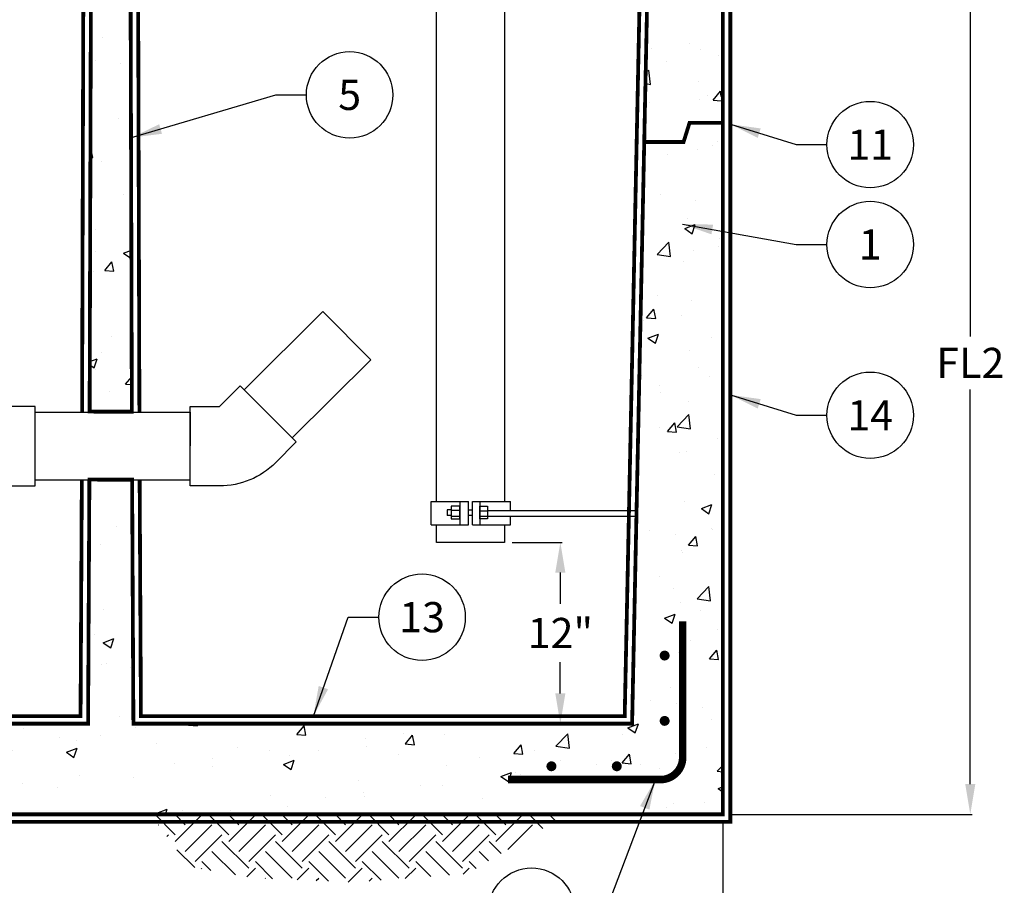
# Model space of a CAD drawing. Extents: x 0 to 406, y 0 to 314.
# Drawn here: x 109 to 174, y 105 to 162 of the extents above; entities that cross this region are included whole.
import ezdxf

# ---------------------------------------------------------------- set-up
doc = ezdxf.new("R2010")
doc.units = 0
doc.header["$LTSCALE"] = 20
doc.header["$MEASUREMENT"] = 0
doc.linetypes.add('HIDDEN', pattern=[0.375, 0.25, -0.125])
doc.layers.get('DEFPOINTS').update_dxf_attribs({"linetype": 'CONTINUOUS'})
for name, color, linetype in [('CON', 6, 'CONTINUOUS'), ('Concrete', 6, 'CONTINUOUS'), ('DIM', 1, 'CONTINUOUS'), ('PVF', 3, 'CONTINUOUS')]:
    doc.layers.add(name, color=color, linetype=linetype)
doc.styles.add('SIMPLEX', font='SIMPLEX.SHX', dxfattribs={"width": 0.9})
doc.dimstyles.get("Standard").update_dxf_attribs({"dimtxt": 2, "dimasz": 2, "dimexe": 0.125, "dimexo": 0.5, "dimgap": 0.75, "dimtad": 0, "dimtih": 1, "dimtoh": 1, "dimdec": 1, "dimlfac": 0.083333, "dimzin": 0, "dimdsep": 46, "dimlunit": 5, "dimtxsty": 'SIMPLEX', "dimcen": 1, "dimadec": 0, "dimazin": 0, "dimtfac": 1, "dimtdec": 1, "dimtofl": 0, "dimtmove": 0, "dimatfit": 3, "dimfxl": 1, "dimtolj": 1, "dimtzin": 0, "dimarcsym": 0})
doc.dimstyles.new('STANDARD$0', dxfattribs={"dimtxt": 2, "dimasz": 2, "dimexe": 0.125, "dimexo": 0.5, "dimgap": 0.75, "dimtad": 0, "dimtih": 1, "dimtoh": 1, "dimdec": 1, "dimlfac": 0.083333, "dimzin": 0, "dimdsep": 46, "dimlunit": 5, "dimtxsty": 'SIMPLEX', "dimcen": 1, "dimadec": 0, "dimazin": 0, "dimtfac": 1, "dimtdec": 1, "dimtofl": 0, "dimtmove": 0, "dimatfit": 3, "dimfxl": 1, "dimtolj": 1, "dimtzin": 0, "dimarcsym": 0})

# ---------------------------------------------------------------- blocks, each defined once
blk = doc.blocks.new('*D26')
at = {"layer": 'DEFPOINTS', "color": 0, "linetype": 'Continuous', "transparency": 16777216}
for p in [(140.783, 127.417), (144.471, 115.417), (146.406, 115.417)]:
    blk.add_point(p, dxfattribs=at)
at = {"layer": 'DIM', "color": 0, "linetype": 'Continuous', "lineweight": -2, "transparency": 16777216}
for p, q in [((141.283, 127.417), (144.596, 127.417)), ((144.471, 125.417), (144.471, 123.357)), ((144.471, 117.417), (144.471, 119.477)), ((145.906, 115.417), (144.346, 115.417))]:
    blk.add_line(p, q, dxfattribs=at)
at = {"layer": 'DIM', "color": 0, "linetype": 'Continuous', "transparency": 16777216}
for points in [[(144.138, 125.417), (144.804, 125.417), (144.471, 127.417)], [(144.138, 117.417), (144.804, 117.417), (144.471, 115.417)]]:
    blk.add_solid(points, dxfattribs=at)
at = {"layer": 'DIM', "color": 0, "linetype": 'Continuous', "transparency": 16777216, "insert": (144.471, 121.417), "char_height": 2, "attachment_point": 5, "style": 'SIMPLEX'}
blk.add_mtext('\\A1;12"', dxfattribs=at)
blk = doc.blocks.new('*D13')
at = {"layer": 'DEFPOINTS', "color": 0, "linetype": 'Continuous', "transparency": 16777216}
for p in [(170.134, 172.167), (171.599, 172.167), (155.221, 109.417)]:
    blk.add_point(p, dxfattribs=at)
at = {"layer": 'DIM', "color": 0, "linetype": 'Continuous', "lineweight": -2, "transparency": 16777216}
for p, q in [((170.634, 172.167), (171.724, 172.167)), ((171.599, 170.167), (171.599, 141.042)), ((171.599, 111.417), (171.599, 137.542)), ((155.721, 109.417), (171.724, 109.417))]:
    blk.add_line(p, q, dxfattribs=at)
at = {"layer": 'DIM', "color": 0, "linetype": 'Continuous', "transparency": 16777216}
for points in [[(171.266, 170.167), (171.933, 170.167), (171.599, 172.167)], [(171.266, 111.417), (171.933, 111.417), (171.599, 109.417)]]:
    blk.add_solid(points, dxfattribs=at)
at = {"layer": 'DIM', "color": 0, "linetype": 'Continuous', "transparency": 16777216, "insert": (171.599, 139.292), "char_height": 2, "attachment_point": 5, "style": 'SIMPLEX'}
blk.add_mtext('\\A1;FL2', dxfattribs=at)
blk = doc.blocks.new('*D14')
at = {"layer": 'DEFPOINTS', "color": 0, "linetype": 'Continuous', "transparency": 16777216}
for p in [(45.221, 109.417), (155.221, 109.417), (155.221, 99.051)]:
    blk.add_point(p, dxfattribs=at)
at = {"layer": 'DIM', "color": 0, "linetype": 'Continuous', "lineweight": -2, "transparency": 16777216}
for p, q in [((45.221, 108.917), (45.221, 98.926)), ((155.221, 108.917), (155.221, 98.926)), ((47.221, 99.051), (98.956, 99.051)), ((153.221, 99.051), (101.485, 99.051))]:
    blk.add_line(p, q, dxfattribs=at)
at = {"layer": 'DIM', "color": 0, "linetype": 'Continuous', "transparency": 16777216}
for points in [[(47.221, 99.384), (47.221, 98.718), (45.221, 99.051)], [(153.221, 99.384), (153.221, 98.718), (155.221, 99.051)]]:
    blk.add_solid(points, dxfattribs=at)
at = {"layer": 'DIM', "color": 0, "linetype": 'Continuous', "transparency": 16777216, "insert": (100.221, 99.051), "char_height": 2, "attachment_point": 5, "style": 'SIMPLEX'}
blk.add_mtext('\\A1;L', dxfattribs=at)

msp = doc.modelspace()

# ---------------------------------------------------------------- hatches: boundary and pattern name
at = {"layer": 'Concrete', "linetype": 'Continuous'}
h = msp.add_hatch(dxfattribs=at)
h.set_pattern_fill('EARTH', color=9, scale=10, angle=-45, style=0)
h.set_pattern_definition([(315, (-56.0216, 756.8361), (3.535534, -9e-16), [2.5, -2.5]), (315, (-55.3587, 757.499), (3.535534, -9e-16), [2.5, -2.5]), (315, (-54.6958, 758.162), (3.535534, -9e-16), [2.5, -2.5]), (45, (-54.2538, 758.162), (1e-15, 3.535534), [2.5, -2.5]), (45, (-53.591, 757.499), (1e-15, 3.535534), [2.5, -2.5]), (45, (-52.928, 756.8361), (1e-15, 3.535534), [2.5, -2.5])])
h.paths.add_polyline_path([(117.315, 109.451), (144.915, 109.451), (138.306, 105.479), (130.81, 104.915), (124.062, 105.219), (119.939, 105.959)])
at = {"layer": 'DIM', "linetype": 'Continuous'}
h = msp.add_hatch(dxfattribs=at)
h.set_pattern_fill('AR-CONC', color=9)
h.paths.add_polyline_path([(45.221, 179.667), (49.882, 179.667), (49.721, 187.417), (45.221, 187.417)])
h.paths.add_polyline_path([(45.221, 175.057), (47.053, 173.797), (47.894, 173.797), (47.894, 173.922), (48.143, 173.922), (48.143, 173.797), (48.641, 173.797), (48.641, 173.922), (48.89, 173.922), (48.89, 173.424), (46.898, 173.424), (45.221, 174.577), (45.221, 109.417), (155.221, 109.417), (155.093, 172.167), (150.593, 172.167), (149.221, 115.417), (116.221, 115.417), (116.134, 131.566), (113.308, 131.571), (113.221, 115.417), (51.221, 115.417), (49.976, 175.167), (45.221, 175.167)])
h = msp.add_hatch(dxfattribs=at)
h.set_pattern_fill('AR-CONC', color=9)
h.paths.add_polyline_path([(113.324, 136.071), (116.118, 136.066), (115.971, 184.417), (113.471, 184.417)])

# ---------------------------------------------------------------- linework, layer by layer
at = {"layer": 'CON', "linetype": 'HIDDEN', "ltscale": 0.25, "const_width": 0.25}
for points in [[(45.221, 187.917), (44.721, 187.917), (44.721, 108.917), (155.721, 108.917), (155.721, 187.917), (155.221, 187.917)], [(57.743, 185.921), (50.252, 185.917), (51.71, 115.917), (112.723, 115.917), (112.808, 131.572)], [(116.634, 131.566), (116.719, 115.917), (148.731, 115.917), (150.189, 185.917), (142.668, 185.917)], [(112.824, 136.072), (112.973, 184.917), (116.469, 184.917), (116.618, 136.066)]]:
    msp.add_lwpolyline(points, dxfattribs=at)
at = {"layer": 'CON', "linetype": 'Continuous', "const_width": 0.25}
for points in [[(113.308, 131.571), (113.221, 115.417), (51.221, 115.417), (49.721, 187.417), (45.221, 187.417), (45.221, 109.417), (155.221, 109.417), (155.221, 187.417), (150.721, 187.417), (149.221, 115.417), (116.221, 115.417), (116.134, 131.566)], [(113.324, 136.071), (116.118, 136.066), (115.971, 184.417), (113.471, 184.417)]]:
    msp.add_lwpolyline(points, close=True, dxfattribs=at)
msp.add_lwpolyline([(150.023, 153.917), (152.627, 153.917), (153.023, 155.184), (155.221, 155.184)], dxfattribs=at)
at = {"layer": 'Concrete', "color": 8, "linetype": 'Continuous', "const_width": 0.5}
msp.add_lwpolyline([(141.008, 111.717), (151.101, 111.717, 0.414214), (152.568, 113.184), (152.568, 122.18)], format="xyb", dxfattribs=at)
at = {"layer": 'Concrete', "color": 8, "linetype": 'Continuous', "const_width": 0.328}
for points in [[(151.539, 119.925, -1), (151.211, 119.925, -1)], [(151.539, 115.601, -1), (151.211, 115.601, -1)], [(143.882, 112.434, 1), (143.882, 112.763, 1)], [(148.207, 112.434, 1), (148.207, 112.763, 1)]]:
    msp.add_lwpolyline(points, format="xyb", close=True, dxfattribs=at)
at = {"layer": 'DIM', "linetype": 'Continuous'}
for centre in [(130.53, 157.034), (164.975, 153.739), (164.975, 147.129), (164.975, 135.826), (135.322, 122.465), (142.568, 103.006)]:
    msp.add_circle(centre, 2.86, dxfattribs=at)
at = {"layer": 'PVF'}
for p, q in [((135.922, 130.127), (138.404, 130.127)), ((135.922, 128.579), (135.922, 130.127)), ((137.824, 130.127), (137.824, 128.579)), ((138.404, 128.579), (138.404, 130.127)), ((138.662, 130.127), (141.177, 130.127)), ((138.662, 128.579), (138.662, 130.127)), ((139.146, 130.127), (139.146, 128.579)), ((141.177, 129.532), (141.177, 130.127)), ((136.986, 129.578), (136.986, 129.192)), ((137.244, 129.578), (136.986, 129.578)), ((137.244, 129.192), (136.986, 129.192)), ((137.244, 129.546), (137.824, 129.546)), ((137.244, 129.159), (137.824, 129.159)), ((138.404, 129.578), (138.662, 129.578)), ((138.662, 129.192), (138.404, 129.192)), ((139.146, 129.514), (139.662, 129.514)), ((139.146, 129.159), (139.662, 129.159)), ((139.662, 129.532), (149.515, 129.532)), ((139.662, 129.145), (149.507, 129.145)), ((141.177, 128.579), (141.177, 129.145)), ((135.922, 128.579), (138.404, 128.579)), ((138.662, 128.579), (141.177, 128.579))]:
    msp.add_line(p, q, dxfattribs=at)
at = {"layer": 'PVF', "linetype": 'Continuous'}
for points in [[(136.283, 130.127), (136.283, 169.73), (140.783, 169.73), (140.783, 130.127)], [(140.783, 128.579), (140.783, 127.417), (136.283, 127.417), (136.283, 128.579)]]:
    msp.add_lwpolyline(points, dxfattribs=at)
for points in [[(131.924, 139.499), (126.736, 134.327), (123.554, 137.509), (128.754, 142.693)], [(119.963, 131.525), (109.727, 131.541), (109.727, 136.041), (119.979, 136.025)]]:
    msp.add_lwpolyline(points, close=True, dxfattribs=at)
for points in [[(119.971, 136.4), (121.915, 136.4), (123.289, 137.774), (127.001, 134.062), (125.627, 132.688, -0.198912), (121.915, 131.15), (119.971, 131.15)], [(109.727, 136.4), (105.04, 136.4, 1), (105.04, 131.15), (109.727, 131.15)]]:
    msp.add_lwpolyline(points, format="xyb", close=True, dxfattribs=at)
at = {"layer": 'PVF'}
for points in [[(137.824, 128.966), (137.824, 129.804), (137.244, 129.804), (137.244, 128.966), (137.824, 128.966)], [(139.146, 128.966), (139.146, 129.804), (139.662, 129.804), (139.662, 128.966), (139.146, 128.966)]]:
    msp.add_lwpolyline(points, dxfattribs=at)

# ---------------------------------------------------------------- texts
at = {"layer": 'DIM', "linetype": 'Continuous', "char_height": 2, "attachment_point": 5, "style": 'SIMPLEX'}
for s, insert in [('\\A1;5', (130.53, 157.034)), ('\\A1;11', (164.975, 153.739)), ('\\A1;1', (164.975, 147.129)), ('\\A1;14', (164.975, 135.826)), ('\\A1;13', (135.322, 122.465))]:
    msp.add_mtext(s, dxfattribs=dict(at, insert=insert))

# ---------------------------------------------------------------- dimensions: what is measured, and where the dimension line sits
at = {"layer": 'DIM', "linetype": 'Continuous'}
dim = msp.add_linear_dim(base=(171.599, 172.167), p1=(155.221, 109.417), p2=(170.134, 172.167), angle=90, text='FL2', dimstyle='STANDARD$0', override={"dimlfac": 1, "dimpost": '"'}, dxfattribs=at)
dim.commit()
dim.dimension.update_dxf_attribs({"geometry": '*D13', "text_midpoint": (171.599, 139.292), "dimtype": 128})
dim = msp.add_linear_dim(base=(144.471, 115.417), p1=(140.783, 127.417), p2=(146.406, 115.417), angle=90, dimstyle='STANDARD$0', override={"dimlfac": 1, "dimpost": '"'}, dxfattribs=at)
dim.commit()
dim.dimension.update_dxf_attribs({"geometry": '*D26', "text_midpoint": (144.471, 121.417)})
dim = msp.add_linear_dim(base=(155.221, 99.051), p1=(45.221, 109.417), p2=(155.221, 109.417), text='L', dimstyle='STANDARD$0', override={"dimlfac": 1, "dimpost": '"'}, dxfattribs=at)
dim.commit()
dim.dimension.update_dxf_attribs({"geometry": '*D14', "text_midpoint": (100.221, 99.051)})

# ---------------------------------------------------------------- leaders
for points in [[(116.1, 154.204), (125.641, 157.034), (127.669, 157.034)], [(155.721, 155.089), (160.086, 153.739), (162.114, 153.739)], [(152.558, 148.478), (160.086, 147.129), (162.114, 147.129)], [(155.721, 137.175), (160.086, 135.826), (162.114, 135.826)], [(128.128, 115.917), (130.433, 122.465), (132.462, 122.465)], [(150.765, 111.717), (147.457, 103.006), (145.429, 103.006)]]:
    msp.add_leader(points, dimstyle='Standard', override={"dimgap": 0.75, "dimtad": 0}, dxfattribs=at)

doc.saveas('drawing.dxf')
